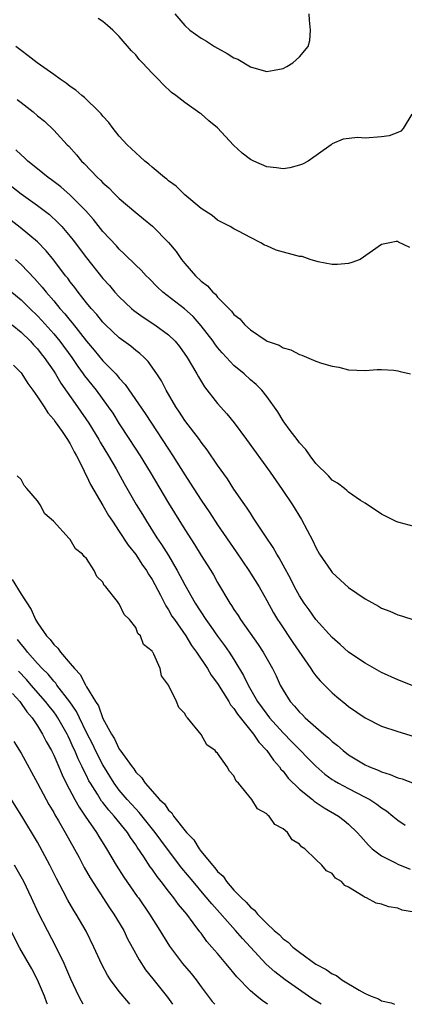
# Model space of a CAD drawing. Units: inches. Extents: x 2517000 to 2520000, y 1554000 to 1557000.
# Drawn here: x 2518575 to 2518622, y 1554000 to 1554120 of the extents above; entities that cross this region are included whole.
import ezdxf

# ---------------------------------------------------------------- set-up
doc = ezdxf.new("R2010")
doc.units = ezdxf.units.IN
doc.header["$MEASUREMENT"] = 0
doc.layers.add('LD25171554_2ft', color=161, linetype='Continuous')

msp = doc.modelspace()

# ---------------------------------------------------------------- linework, layer by layer
at = {"layer": 'LD25171554_2ft'}
for points, elevation in [([(2518622.72, 1554108.72), (2518621.66, 1554107), (2518621.36, 1554106.64), (2518621, 1554106.51), (2518619.93, 1554106.07), (2518619, 1554105.95), (2518617, 1554105.82), (2518616.13, 1554105.87), (2518614.33, 1554105.67), (2518613, 1554105.11), (2518612.93, 1554105.07), (2518612.85, 1554105), (2518610.04, 1554103), (2518609.37, 1554102.63), (2518609, 1554102.49), (2518607.83, 1554102.17), (2518607, 1554102.05), (2518606.18, 1554102.18), (2518605, 1554102.3), (2518603.41, 1554103), (2518603, 1554103.21), (2518601.99, 1554103.99), (2518600.94, 1554104.94), (2518599, 1554107.05), (2518597.93, 1554107.93), (2518597, 1554108.76), (2518596.84, 1554108.84), (2518595, 1554110.15), (2518593.9, 1554111), (2518593.38, 1554111.38), (2518592.34, 1554112.34), (2518591.74, 1554113), (2518591, 1554113.74), (2518589.84, 1554115), (2518589.42, 1554115.42), (2518589, 1554115.97), (2518588.49, 1554116.49), (2518587, 1554118.22), (2518586.19, 1554119), (2518585.55, 1554119.55), (2518585, 1554120.06), (2518584.43, 1554120.43)], 6526), ([(2518593.78, 1554121), (2518595, 1554119.57), (2518595.63, 1554119), (2518597, 1554118.02), (2518597.64, 1554117.64), (2518598.63, 1554117), (2518600.15, 1554116.15), (2518601, 1554115.62), (2518601.45, 1554115.45), (2518603, 1554114.53), (2518603.7, 1554114.3), (2518605, 1554113.96), (2518605.91, 1554114.09), (2518607, 1554114.33), (2518607.44, 1554114.56), (2518608.2, 1554115), (2518609, 1554115.74), (2518610.04, 1554117), (2518610.26, 1554117.74), (2518610.36, 1554119), (2518610.21, 1554120.21), (2518610.18, 1554121)], 6524), ([(2518622.45, 1554092.45), (2518621.09, 1554093.09), (2518621, 1554093.19), (2518620.8, 1554093.2), (2518620.02, 1554093), (2518619, 1554092.83), (2518616.39, 1554091), (2518615.39, 1554090.61), (2518615, 1554090.49), (2518613.64, 1554090.36), (2518613, 1554090.36), (2518611.29, 1554090.71), (2518610.31, 1554091), (2518609.33, 1554091.33), (2518609, 1554091.35), (2518606.13, 1554092.13), (2518605, 1554092.65), (2518604.74, 1554092.74), (2518604.29, 1554093), (2518603, 1554093.65), (2518601.54, 1554094.46), (2518601, 1554094.74), (2518600.55, 1554095), (2518599, 1554095.8), (2518598.34, 1554096.34), (2518597, 1554097.21), (2518595, 1554098.89), (2518593.93, 1554099.93), (2518593, 1554100.59), (2518592.79, 1554100.79), (2518592.5, 1554101), (2518591, 1554102.26), (2518590.61, 1554102.61), (2518590.12, 1554103), (2518589.54, 1554103.54), (2518589, 1554104), (2518587.97, 1554105), (2518587, 1554106.06), (2518586.24, 1554107), (2518585.72, 1554107.72), (2518585, 1554108.47), (2518584.77, 1554108.77), (2518584.56, 1554109), (2518582.75, 1554110.75), (2518582.43, 1554111), (2518581.68, 1554111.68), (2518581, 1554112.13), (2518580.51, 1554112.51), (2518579.79, 1554113), (2518579, 1554113.59), (2518576.99, 1554115), (2518575.88, 1554115.88), (2518575, 1554116.51), (2518574.35, 1554117)], 6528), ([(2518574.54, 1554110.54), (2518575, 1554110.16), (2518576.49, 1554109), (2518577, 1554108.55), (2518577.86, 1554107.86), (2518579, 1554106.8), (2518580.65, 1554105), (2518580.83, 1554104.83), (2518581.78, 1554103.78), (2518582.4, 1554103), (2518582.71, 1554102.72), (2518584.35, 1554101), (2518584.69, 1554100.69), (2518585, 1554100.35), (2518585.72, 1554099.72), (2518586.42, 1554099), (2518587, 1554098.43), (2518589, 1554096.72), (2518589.96, 1554095.96), (2518591.04, 1554095.04), (2518593, 1554093.06), (2518593.94, 1554091.94), (2518594.59, 1554091), (2518595, 1554090.5), (2518596.3, 1554089), (2518597, 1554088.33), (2518597.76, 1554087.76), (2518598.41, 1554087), (2518598.73, 1554086.73), (2518599, 1554086.4), (2518600.69, 1554084.69), (2518601, 1554084.26), (2518601.72, 1554083.72), (2518602.33, 1554083), (2518603, 1554082.37), (2518604.92, 1554081.08), (2518605.07, 1554081), (2518606.5, 1554080.5), (2518607, 1554080.19), (2518607.95, 1554079.95), (2518609, 1554079.36), (2518609.3, 1554079.3), (2518611, 1554078.58), (2518611.68, 1554078.32), (2518613, 1554077.95), (2518613.81, 1554077.81), (2518615, 1554077.51), (2518617, 1554077.41), (2518618.47, 1554077.53), (2518619, 1554077.53), (2518620.53, 1554077.47), (2518621, 1554077.4), (2518621.3, 1554077.3), (2518622.54, 1554077)], 6530), ([(2518623, 1554058.36), (2518621.16, 1554058.84), (2518621, 1554058.88), (2518620.73, 1554059), (2518619, 1554059.86), (2518617, 1554061.21), (2518616.45, 1554061.55), (2518615, 1554062.55), (2518614.78, 1554062.78), (2518614.48, 1554063), (2518613.65, 1554063.65), (2518613, 1554064.01), (2518612.55, 1554064.55), (2518611, 1554066.08), (2518610.29, 1554067), (2518609.77, 1554067.77), (2518609, 1554068.6), (2518608.84, 1554068.84), (2518607.75, 1554070.25), (2518607.2, 1554071), (2518607, 1554071.28), (2518606.36, 1554072.36), (2518605, 1554074.23), (2518604.41, 1554075), (2518603.71, 1554075.71), (2518603, 1554076.28), (2518602.23, 1554077), (2518601, 1554078.03), (2518600.1, 1554079), (2518599.57, 1554079.57), (2518599, 1554080.25), (2518598.67, 1554080.67), (2518598.44, 1554081), (2518597, 1554082.86), (2518596, 1554084), (2518594.94, 1554084.94), (2518592.31, 1554087), (2518591.64, 1554087.64), (2518590.65, 1554088.65), (2518590.27, 1554089), (2518589.66, 1554089.66), (2518589, 1554090.27), (2518587.65, 1554091.65), (2518587, 1554092.24), (2518586.65, 1554092.65), (2518585, 1554094.42), (2518583.85, 1554095.85), (2518582.91, 1554096.91), (2518581, 1554098.86), (2518579.86, 1554099.86), (2518578.72, 1554100.72), (2518578.32, 1554101), (2518577, 1554102.07), (2518575.82, 1554103), (2518575.41, 1554103.41), (2518575, 1554103.75), (2518574.36, 1554104.36)], 6532), ([(2518573.88, 1554099.88), (2518575, 1554099.01), (2518577, 1554097.57), (2518578.46, 1554096.46), (2518579.51, 1554095.51), (2518579.97, 1554095), (2518581, 1554093.8), (2518581.36, 1554093.36), (2518583, 1554091.2), (2518585, 1554088.68), (2518585.79, 1554087.79), (2518586.46, 1554087), (2518587, 1554086.41), (2518588.49, 1554085), (2518588.76, 1554084.76), (2518589.92, 1554083.92), (2518591.32, 1554083), (2518593, 1554081.77), (2518593.8, 1554081), (2518594.34, 1554080.34), (2518595.3, 1554079), (2518596.48, 1554077), (2518596.66, 1554076.66), (2518597.42, 1554075.42), (2518599, 1554073.38), (2518600.13, 1554072.13), (2518601.02, 1554071.02), (2518602.51, 1554069), (2518605.42, 1554065), (2518606.9, 1554062.9), (2518608.16, 1554061), (2518609.24, 1554059.24), (2518610.62, 1554056.62), (2518611, 1554055.8), (2518611.46, 1554055), (2518612.81, 1554053), (2518613, 1554052.76), (2518615, 1554050.93), (2518617, 1554049.54), (2518618.63, 1554048.63), (2518619, 1554048.41), (2518620.02, 1554048.02), (2518621, 1554047.56), (2518621.45, 1554047.45), (2518623.09, 1554046.91)], 6534), ([(2518625, 1554038.03), (2518621, 1554039.63), (2518619, 1554040.53), (2518617, 1554041.66), (2518615, 1554043.01), (2518613.97, 1554043.97), (2518613, 1554044.79), (2518611, 1554047.01), (2518610.18, 1554048.18), (2518609.58, 1554049), (2518609, 1554049.89), (2518608.4, 1554051), (2518607.94, 1554051.94), (2518607, 1554053.65), (2518606.53, 1554054.53), (2518606.22, 1554055), (2518605.79, 1554055.79), (2518604.83, 1554057.17), (2518603.4, 1554059.4), (2518603, 1554059.98), (2518602.61, 1554060.61), (2518602.33, 1554061), (2518601, 1554062.94), (2518600.19, 1554064.19), (2518599, 1554065.86), (2518597.74, 1554067.74), (2518597, 1554068.68), (2518596.77, 1554069), (2518595, 1554071.33), (2518594.35, 1554072.35), (2518593.9, 1554073), (2518592.74, 1554075), (2518592.15, 1554076.15), (2518591.6, 1554077), (2518590.53, 1554078.53), (2518590.04, 1554079), (2518589.49, 1554079.49), (2518589, 1554079.87), (2518588.39, 1554080.39), (2518587, 1554081.41), (2518585.31, 1554083), (2518585, 1554083.31), (2518584.25, 1554084.25), (2518583.56, 1554085), (2518583, 1554085.68), (2518582.44, 1554086.44), (2518581.97, 1554087), (2518581.56, 1554087.56), (2518581, 1554088.27), (2518580.7, 1554088.7), (2518580.45, 1554089), (2518579, 1554090.92), (2518578.06, 1554092.06), (2518577, 1554093.13), (2518574.89, 1554094.89), (2518571, 1554097.9)], 6536), ([(2518574.32, 1554091), (2518575, 1554090.38), (2518576.66, 1554088.66), (2518577.6, 1554087.6), (2518578.06, 1554087), (2518579, 1554085.92), (2518579.75, 1554085), (2518580.35, 1554084.35), (2518581, 1554083.51), (2518581.24, 1554083.24), (2518583, 1554080.99), (2518583.92, 1554079.92), (2518585, 1554078.61), (2518586.57, 1554077), (2518586.78, 1554076.78), (2518587, 1554076.5), (2518587.73, 1554075.73), (2518590.17, 1554072.17), (2518590.92, 1554071), (2518592.25, 1554069), (2518593, 1554067.83), (2518593.55, 1554067), (2518595, 1554064.68), (2518595.67, 1554063.67), (2518597, 1554061.57), (2518598.04, 1554060.04), (2518599, 1554058.59), (2518601.28, 1554055.28), (2518602.83, 1554053), (2518604.07, 1554051), (2518605, 1554049.33), (2518605.82, 1554047.82), (2518606.31, 1554047), (2518606.58, 1554046.58), (2518608.2, 1554044.2), (2518610.4, 1554041), (2518610.62, 1554040.62), (2518611, 1554040.12), (2518611.51, 1554039.51), (2518613, 1554038.03), (2518613.56, 1554037.56), (2518614.67, 1554036.67), (2518615, 1554036.39), (2518617, 1554034.98), (2518619, 1554033.97), (2518621, 1554033.31), (2518623, 1554032.71)], 6538), ([(2518573.87, 1554087), (2518575, 1554086.06), (2518576.07, 1554085), (2518577, 1554084.11), (2518577.54, 1554083.54), (2518579, 1554081.89), (2518579.73, 1554081), (2518581.19, 1554079), (2518581.92, 1554077.92), (2518582.6, 1554077), (2518582.76, 1554076.76), (2518584.17, 1554075), (2518585.65, 1554073), (2518586.19, 1554072.19), (2518587, 1554070.92), (2518588.26, 1554069), (2518589.54, 1554067), (2518590.76, 1554065), (2518593, 1554061.22), (2518595, 1554057.98), (2518596.17, 1554056.17), (2518597, 1554054.83), (2518598.16, 1554053), (2518598.48, 1554052.48), (2518599, 1554051.52), (2518600.49, 1554049), (2518600.7, 1554048.7), (2518601, 1554048.22), (2518601.5, 1554047.5), (2518601.81, 1554047), (2518603.96, 1554043.96), (2518604.58, 1554043), (2518605.7, 1554041), (2518606.13, 1554040.13), (2518606.65, 1554039), (2518606.78, 1554038.78), (2518607, 1554038.36), (2518607.85, 1554037), (2518608.4, 1554036.4), (2518609, 1554035.67), (2518609.35, 1554035.35), (2518609.69, 1554035), (2518611.98, 1554033), (2518612.54, 1554032.54), (2518613, 1554032.09), (2518613.62, 1554031.62), (2518614.31, 1554031), (2518615, 1554030.48), (2518617, 1554029.26), (2518617.56, 1554029), (2518618.59, 1554028.59), (2518619, 1554028.38), (2518620.08, 1554028.08), (2518621, 1554027.68), (2518621.54, 1554027.54), (2518623, 1554026.97)], 6540), ([(2518573.92, 1554083), (2518575, 1554082.12), (2518576.14, 1554081), (2518576.54, 1554080.54), (2518577, 1554080.06), (2518577.46, 1554079.46), (2518577.84, 1554079), (2518579, 1554077.33), (2518579.22, 1554077), (2518579.87, 1554075.87), (2518581.9, 1554073), (2518583.28, 1554071), (2518584.51, 1554069), (2518584.68, 1554068.68), (2518585.69, 1554067), (2518586.61, 1554065.39), (2518587.61, 1554063.61), (2518589.07, 1554061.07), (2518589.82, 1554059.82), (2518590.31, 1554059), (2518591.59, 1554057), (2518592.16, 1554056.16), (2518593, 1554054.81), (2518594.08, 1554053), (2518595, 1554051.25), (2518596.27, 1554049), (2518597.55, 1554047), (2518598.16, 1554046.16), (2518598.98, 1554044.98), (2518599.84, 1554043.84), (2518600.43, 1554043), (2518601, 1554042.13), (2518602.18, 1554040.18), (2518602.73, 1554039), (2518603.87, 1554037), (2518605, 1554035.43), (2518605.33, 1554035), (2518607, 1554033.16), (2518608.08, 1554032.08), (2518611, 1554029.09), (2518612.11, 1554028.11), (2518613, 1554027.47), (2518613.28, 1554027.28), (2518613.77, 1554027), (2518615, 1554026.35), (2518617, 1554025.32), (2518617.59, 1554025), (2518618.44, 1554024.44), (2518619, 1554023.99), (2518619.62, 1554023.62), (2518620.41, 1554023), (2518621, 1554022.49), (2518621.89, 1554021.89)], 6542), ([(2518574.09, 1554078.09), (2518575, 1554077.13), (2518575.1, 1554077), (2518575.84, 1554075.84), (2518576.46, 1554075), (2518577, 1554074.22), (2518577.81, 1554073), (2518578.26, 1554072.26), (2518579, 1554071.43), (2518579.17, 1554071.17), (2518580.04, 1554069.96), (2518580.69, 1554069), (2518580.79, 1554068.79), (2518581, 1554068.48), (2518581.48, 1554067.48), (2518581.78, 1554067), (2518582.58, 1554065.42), (2518582.83, 1554064.83), (2518583, 1554064.55), (2518583.48, 1554063.48), (2518585, 1554060.92), (2518585.7, 1554059.7), (2518586.15, 1554059), (2518587, 1554057.75), (2518588.08, 1554056.08), (2518589, 1554054.93), (2518589.76, 1554053.76), (2518590.32, 1554053), (2518590.56, 1554052.56), (2518591, 1554051.9), (2518592.01, 1554049.99), (2518592.66, 1554048.66), (2518593, 1554048.18), (2518593.43, 1554047.43), (2518593.72, 1554047), (2518595.11, 1554045), (2518595.82, 1554043.82), (2518596.41, 1554043), (2518597.75, 1554041), (2518598.22, 1554040.22), (2518599, 1554039.2), (2518600.36, 1554037), (2518600.58, 1554036.58), (2518601, 1554036.12), (2518601.43, 1554035.43), (2518603.37, 1554033), (2518604.03, 1554032.03), (2518605.02, 1554031), (2518605.82, 1554029.82), (2518606.56, 1554029), (2518606.73, 1554028.73), (2518607, 1554028.46), (2518607.63, 1554027.63), (2518609, 1554026.28), (2518610.58, 1554025), (2518610.8, 1554024.8), (2518612, 1554024), (2518613.78, 1554023), (2518614.47, 1554022.47), (2518615, 1554022.01), (2518616.03, 1554021), (2518616.48, 1554020.48), (2518617.42, 1554019.42), (2518617.87, 1554019), (2518619, 1554018.12), (2518620.72, 1554017.28), (2518621, 1554017.13), (2518622.49, 1554016.49)], 6544), ([(2518623, 1554011.24), (2518621.52, 1554011.52), (2518621, 1554011.76), (2518619.9, 1554011.9), (2518619, 1554012.24), (2518618.35, 1554012.35), (2518617.16, 1554013), (2518617, 1554013.06), (2518616.77, 1554013.23), (2518615, 1554014.31), (2518614.53, 1554014.53), (2518614.14, 1554015), (2518613.41, 1554015.41), (2518613, 1554015.96), (2518612.29, 1554016.29), (2518611.74, 1554017), (2518611, 1554017.69), (2518609.63, 1554019), (2518609.24, 1554019.24), (2518609, 1554019.57), (2518608.1, 1554020.11), (2518607.54, 1554021), (2518607, 1554021.45), (2518605.98, 1554021.98), (2518605.29, 1554023), (2518605.1, 1554023.11), (2518605, 1554023.26), (2518603.87, 1554023.87), (2518603.19, 1554025), (2518601.55, 1554027), (2518601.27, 1554027.27), (2518601, 1554027.89), (2518600.46, 1554028.46), (2518600.17, 1554029), (2518599, 1554030.66), (2518598.82, 1554030.82), (2518598.69, 1554031), (2518597.7, 1554031.7), (2518597, 1554032.96), (2518595.32, 1554035), (2518595.15, 1554035.15), (2518595, 1554035.51), (2518594.25, 1554036.25), (2518593.97, 1554037), (2518593.02, 1554038.98), (2518592.14, 1554040.14), (2518591.97, 1554041), (2518591.21, 1554042.79), (2518591.08, 1554043), (2518591.04, 1554043.04), (2518591, 1554043.14), (2518589.97, 1554043.97), (2518589.6, 1554045), (2518589.28, 1554045.29), (2518589, 1554046.01), (2518588.23, 1554047), (2518587.6, 1554047.6), (2518587, 1554048.93), (2518586.96, 1554048.96), (2518586.79, 1554049.21), (2518585.34, 1554051), (2518585.16, 1554051.16), (2518585, 1554051.55), (2518584.25, 1554052.25), (2518583.94, 1554053), (2518583, 1554054.45), (2518582.71, 1554054.71), (2518582.52, 1554055), (2518581.64, 1554055.64), (2518581, 1554056.79), (2518580.88, 1554056.88), (2518578.95, 1554059), (2518577.91, 1554059.91), (2518577.32, 1554061), (2518577, 1554061.5), (2518575.71, 1554063), (2518575.37, 1554063.37), (2518575, 1554064.1), (2518574.54, 1554064.54)], 6546), ([(2518573.91, 1554051.91), (2518575, 1554050.09), (2518576.23, 1554048.23), (2518576.77, 1554047), (2518577, 1554046.59), (2518578.12, 1554045), (2518578.57, 1554044.57), (2518579, 1554043.94), (2518579.51, 1554043.51), (2518579.83, 1554043), (2518581, 1554041.64), (2518581.51, 1554041), (2518582.25, 1554040.25), (2518582.87, 1554039), (2518582.93, 1554038.93), (2518583, 1554038.78), (2518584.08, 1554037), (2518584.45, 1554036.45), (2518585, 1554034.9), (2518586.03, 1554033), (2518586.42, 1554032.42), (2518587, 1554031.17), (2518587.08, 1554031.08), (2518587.38, 1554030.62), (2518588.57, 1554029), (2518588.76, 1554028.76), (2518589, 1554028.37), (2518589.71, 1554027.71), (2518590.15, 1554027), (2518591.91, 1554025), (2518592.5, 1554024.5), (2518593, 1554023.72), (2518593.4, 1554023.4), (2518593.62, 1554023), (2518595.2, 1554021), (2518596.1, 1554020.1), (2518596.75, 1554019), (2518597, 1554018.68), (2518598.37, 1554017), (2518598.67, 1554016.67), (2518599, 1554016.23), (2518599.66, 1554015.66), (2518600.09, 1554015), (2518601, 1554013.96), (2518601.92, 1554013), (2518602.49, 1554012.49), (2518603, 1554011.86), (2518603.5, 1554011.5), (2518603.88, 1554011), (2518605, 1554009.87), (2518605.92, 1554009), (2518606.51, 1554008.51), (2518607, 1554008), (2518607.61, 1554007.61), (2518608.19, 1554007), (2518609, 1554006.36), (2518611, 1554004.92), (2518612.27, 1554004.27), (2518613, 1554003.73), (2518613.51, 1554003.51), (2518614.16, 1554003), (2518616.29, 1554001.71), (2518617, 1554001.33), (2518617.75, 1554001), (2518618.66, 1554000.66), (2518619, 1554000.44), (2518620.18, 1554000.18), (2518620.61, 1554000)], 6548), ([(2518611.66, 1554000), (2518610.64, 1554000.64), (2518610.1, 1554001), (2518607.26, 1554003), (2518605.98, 1554003.98), (2518604.92, 1554004.92), (2518603, 1554006.96), (2518602.02, 1554008.02), (2518601.18, 1554009), (2518598.28, 1554012.28), (2518597.38, 1554013.38), (2518596, 1554015), (2518594.65, 1554016.65), (2518593, 1554018.8), (2518592.06, 1554020.06), (2518591.39, 1554021), (2518589.44, 1554023.44), (2518589, 1554023.86), (2518587.95, 1554025), (2518587, 1554026.14), (2518586.37, 1554027), (2518585, 1554029.26), (2518584.1, 1554031), (2518583.75, 1554031.75), (2518583, 1554033.21), (2518582.13, 1554035), (2518581.77, 1554035.77), (2518580.95, 1554036.95), (2518579.39, 1554039), (2518579.24, 1554039.24), (2518579, 1554039.46), (2518578.31, 1554040.31), (2518577.6, 1554041), (2518577, 1554041.64), (2518575.78, 1554043), (2518575.46, 1554043.46), (2518575, 1554043.99), (2518574.58, 1554044.58)], 6550), ([(2518605.09, 1554000), (2518604.46, 1554000.46), (2518603.78, 1554001), (2518603, 1554001.66), (2518601.36, 1554003.36), (2518601, 1554003.82), (2518600.44, 1554004.44), (2518600.01, 1554005), (2518599, 1554006.19), (2518598.61, 1554006.61), (2518598.31, 1554007), (2518597.69, 1554007.69), (2518597, 1554008.67), (2518596.85, 1554008.85), (2518596.03, 1554009.97), (2518595.24, 1554011), (2518594.21, 1554012.21), (2518593.67, 1554013), (2518593, 1554013.84), (2518592.11, 1554015), (2518591.62, 1554015.62), (2518591, 1554016.5), (2518590.78, 1554016.78), (2518590, 1554018), (2518589.19, 1554019.19), (2518589, 1554019.5), (2518588.38, 1554020.38), (2518588, 1554021), (2518586.38, 1554023), (2518585.71, 1554023.71), (2518585, 1554024.64), (2518584.83, 1554024.83), (2518584.33, 1554025.67), (2518583.48, 1554027), (2518583.3, 1554027.3), (2518583, 1554027.94), (2518582.63, 1554028.63), (2518582.48, 1554029), (2518581.98, 1554029.98), (2518581.56, 1554031), (2518581.38, 1554031.38), (2518581, 1554032.22), (2518580.74, 1554032.74), (2518580.62, 1554033), (2518579.49, 1554035), (2518579.3, 1554035.3), (2518579, 1554035.71), (2518578.42, 1554036.42), (2518578, 1554037), (2518576.26, 1554039), (2518575.67, 1554039.67), (2518574.7, 1554040.7)], 6552), ([(2518573.97, 1554037.97), (2518574.86, 1554037), (2518575.73, 1554035.73), (2518576.35, 1554035), (2518577, 1554034.02), (2518577.64, 1554033), (2518578.09, 1554032.09), (2518578.72, 1554031), (2518579, 1554030.44), (2518579.62, 1554029), (2518580.02, 1554028.02), (2518580.52, 1554027), (2518581.56, 1554025), (2518582.08, 1554024.08), (2518582.84, 1554023), (2518584.22, 1554021), (2518584.5, 1554020.5), (2518585.44, 1554019), (2518586.63, 1554017), (2518587.54, 1554015.54), (2518589.18, 1554013.18), (2518589.33, 1554013), (2518590.7, 1554011), (2518591.95, 1554009), (2518593.11, 1554007.11), (2518594.72, 1554005), (2518595.77, 1554003.77), (2518596.38, 1554003), (2518597, 1554002.14), (2518598.35, 1554000.35), (2518598.66, 1554000)], 6554), ([(2518574.12, 1554032.12), (2518575, 1554030.66), (2518577, 1554027.03), (2518578.06, 1554025), (2518578.4, 1554024.4), (2518579, 1554023.41), (2518579.14, 1554023.14), (2518579.57, 1554022.43), (2518580.38, 1554021), (2518582.08, 1554017.92), (2518582.72, 1554016.72), (2518583.46, 1554015.46), (2518585.8, 1554011.8), (2518586.34, 1554011), (2518587.55, 1554009), (2518588.01, 1554008.01), (2518588.57, 1554007), (2518589.42, 1554005.42), (2518590.21, 1554004.21), (2518591.1, 1554003.1), (2518592.89, 1554000.89), (2518593.51, 1554000)], 6556), ([(2518588.3, 1554000), (2518588.16, 1554000.16), (2518587, 1554001.58), (2518585.92, 1554003), (2518585.56, 1554003.56), (2518584.86, 1554004.86), (2518583.9, 1554007), (2518582.95, 1554008.95), (2518581.74, 1554011), (2518581.45, 1554011.45), (2518580.72, 1554012.72), (2518580.16, 1554013.84), (2518579.35, 1554015.35), (2518578.52, 1554017), (2518577, 1554019.8), (2518575.11, 1554023), (2518573, 1554026.36)], 6558), ([(2518582.6, 1554000), (2518582.38, 1554000.38), (2518582.05, 1554001), (2518581.07, 1554003.07), (2518580.49, 1554004.49), (2518580.26, 1554005), (2518579.31, 1554007), (2518578.22, 1554009), (2518577.13, 1554011.13), (2518576.28, 1554013), (2518575.33, 1554015), (2518574.22, 1554017)], 6560), ([(2518578.24, 1554000), (2518578.17, 1554000.17), (2518577.85, 1554001), (2518577, 1554003), (2518576.32, 1554004.32), (2518574.87, 1554006.87), (2518573.75, 1554009)], 6562)]:
    msp.add_lwpolyline(points, dxfattribs=dict(at, elevation=elevation))

doc.saveas('drawing.dxf')
